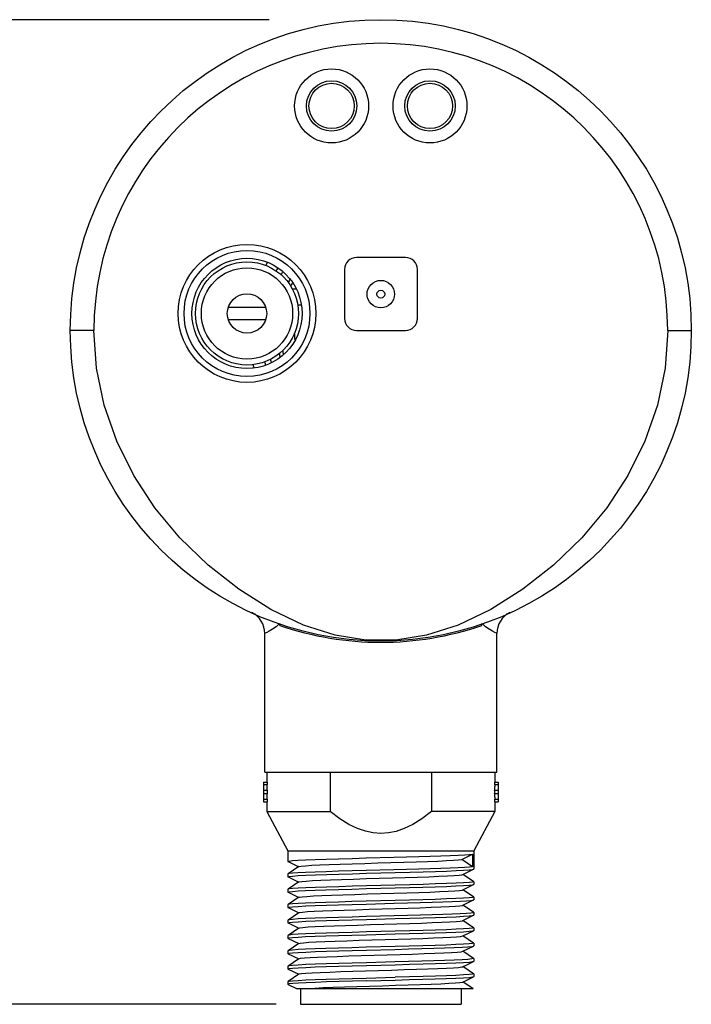
# Model space of a CAD drawing. Units: inches. Extents: x 0.4 to 16.6, y 0.6 to 10.4.
# Drawn here: x 12 to 13.7, y 3.9 to 6.4 of the extents above; entities that cross this region are included whole.
import ezdxf

# ---------------------------------------------------------------- set-up
doc = ezdxf.new("R2010")
doc.units = ezdxf.units.IN
doc.header["$LTSCALE"] = 0.935
doc.header["$MEASUREMENT"] = 0
doc.layers.get('0').update_dxf_attribs({"linetype": 'CONTINUOUS'})
for name, color, linetype in [('02___PRT_ALL_AXES', 7, 'CONTINUOUS'), ('AXIS', 7, 'CONTINUOUS'), ('AXIS_COSMETIC_THREADS', 7, 'CONTINUOUS'), ('SCHEME_DIMS', 7, 'CONTINUOUS')]:
    doc.layers.add(name, color=color, linetype=linetype)
doc.dimstyles.new('DIMSTYLE_1', dxfattribs={"dimtxt": 0.1, "dimasz": 0.1875, "dimexe": 0.18, "dimexo": 0.0625, "dimgap": 0.09, "dimtad": 0, "dimtih": 1, "dimtoh": 1, "dimdec": 1, "dimzin": 4, "dimdsep": 46, "dimtxsty": 'STANDARD', "dimblk": '_FILLED', "dimblk1": '_FILLED', "dimblk2": '_FILLED', "dimcen": 0.09, "dimadec": 0, "dimazin": 0, "dimtp": 0.1, "dimtm": 0.1, "dimtfac": 1, "dimtdec": 1, "dimtofl": 0, "dimtmove": 0, "dimatfit": 3, "dimldrblk": '_FILLED', "dimfxl": 1, "dimtolj": 1, "dimtzin": 4, "dimarcsym": 0})

# ---------------------------------------------------------------- blocks, each defined once
blk = doc.blocks.new('_FILLED')
at = {"color": 0, "linetype": 'BYBLOCK'}
blk.add_solid([(0, 0), (-1, 0.167), (-1, -0.167)], dxfattribs=at)
blk = doc.blocks.new('*D4')
at = {"layer": 'SCHEME_DIMS', "color": 2, "linetype": 'CONTINUOUS'}
for p, q in [((12.5993, 6.3547), (11.4693, 6.3547)), ((11.5943, 6.3547), (11.5943, 5.3295)), ((11.5943, 3.8543), (11.5943, 4.8795)), ((12.6171, 3.8543), (11.4693, 3.8543))]:
    blk.add_line(p, q, dxfattribs=at)
at = {"layer": 'SCHEME_DIMS', "color": 2, "linetype": 'CONTINUOUS', "xscale": 0.1875, "yscale": 0.1875, "zscale": 0.1875}
for p, rotation in [((11.5943, 6.3547), 90), ((11.5943, 3.8543), 270)]:
    blk.add_blockref('_FILLED', p, dxfattribs=dict(at, rotation=rotation))
at = {"layer": 'SCHEME_DIMS', "color": 2, "linetype": 'CONTINUOUS', "insert": (11.4943, 5.2295), "char_height": 0.1, "width": 0.6, "attachment_point": 2, "line_spacing_factor": 0.9}
blk.add_mtext('63,5\\P[2.50]', dxfattribs=at)

msp = doc.modelspace()

# ---------------------------------------------------------------- linework, layer by layer
at = {"color": 7, "linetype": 'CONTINUOUS'}
for p, q in [((12.9463, 5.7507), (12.8213, 5.7507)), ((12.7913, 5.7207), (12.7913, 5.5957)), ((12.9763, 5.5957), (12.9763, 5.7207)), ((12.6685, 5.6707), (12.6585, 5.6707)), ((12.6731, 5.6307), (12.6814, 5.6307)), ((12.8213, 5.5657), (12.9463, 5.5657)), ((12.6264, 4.8165), (12.6264, 4.8213)), ((13.1402, 4.8165), (13.1402, 4.8213)), ((12.5883, 4.4437), (12.5883, 4.7961)), ((13.1783, 4.4437), (13.1783, 4.7961)), ((12.5883, 4.4437), (13.1783, 4.4437)), ((12.5933, 4.4437), (12.5933, 4.4187)), ((12.7549, 4.4437), (12.7549, 4.3437)), ((13.0118, 4.4437), (13.0118, 4.3437)), ((13.1733, 4.4437), (13.1733, 4.4187)), ((12.5853, 4.4187), (12.5944, 4.4187)), ((12.5853, 4.4187), (12.5853, 4.3687)), ((12.5853, 4.4124), (12.5944, 4.4124)), ((12.5933, 4.4124), (12.5933, 4.4071)), ((12.5944, 4.4187), (12.5944, 4.4124)), ((13.1722, 4.4187), (13.1813, 4.4187)), ((13.1722, 4.4187), (13.1722, 4.4124)), ((13.1722, 4.4124), (13.1813, 4.4124)), ((13.1733, 4.4124), (13.1733, 4.4071)), ((13.1813, 4.4187), (13.1813, 4.3687)), ((12.5853, 4.3979), (12.5944, 4.3979)), ((12.5853, 4.3895), (12.5944, 4.3895)), ((12.5933, 4.3803), (12.5933, 4.3749)), ((12.5944, 4.3979), (12.5944, 4.3895)), ((13.1722, 4.3979), (13.1813, 4.3979)), ((13.1722, 4.3979), (13.1722, 4.3895)), ((13.1722, 4.3895), (13.1813, 4.3895)), ((13.1733, 4.3803), (13.1733, 4.3749)), ((12.5853, 4.3749), (12.5944, 4.3749)), ((12.5853, 4.3687), (12.5944, 4.3687)), ((12.5933, 4.3687), (12.5933, 4.3437)), ((12.5944, 4.3749), (12.5944, 4.3687)), ((13.1722, 4.3749), (13.1813, 4.3749)), ((13.1722, 4.3749), (13.1722, 4.3687)), ((13.1722, 4.3687), (13.1813, 4.3687)), ((13.1733, 4.3687), (13.1733, 4.3437)), ((12.5933, 4.3437), (12.7549, 4.3437)), ((12.5933, 4.3437), (12.6473, 4.2437)), ((13.1733, 4.3437), (13.0118, 4.3437)), ((13.1733, 4.3437), (13.1193, 4.2437)), ((12.6473, 4.2437), (13.1193, 4.2437)), ((12.6473, 4.2437), (12.6473, 4.2172)), ((13.0891, 4.2222), (13.1163, 4.2357)), ((13.1163, 4.2357), (13.1163, 4.2037)), ((13.1193, 4.2437), (13.1193, 4.1977)), ((12.6477, 4.2168), (12.6473, 4.2172)), ((12.6751, 4.204), (12.6475, 4.1854)), ((12.6477, 4.2168), (12.6746, 4.2037)), ((13.1163, 4.2037), (13.0891, 4.2222)), ((12.6475, 4.1854), (12.6473, 4.1852)), ((12.6473, 4.1852), (12.6473, 4.1782)), ((12.6477, 4.1778), (12.6473, 4.1782)), ((12.6477, 4.1778), (12.6746, 4.1647)), ((13.0914, 4.1839), (13.119, 4.1973)), ((13.1191, 4.1659), (13.0921, 4.1842)), ((13.119, 4.1973), (13.1193, 4.1977)), ((12.6751, 4.165), (12.6475, 4.1464)), ((13.0914, 4.1449), (13.119, 4.1583)), ((13.119, 4.1583), (13.1193, 4.1587)), ((13.1191, 4.1659), (13.1193, 4.1657)), ((13.1193, 4.1657), (13.1193, 4.1587)), ((12.6475, 4.1464), (12.6473, 4.1462)), ((12.6473, 4.1462), (12.6473, 4.1392)), ((12.6477, 4.1388), (12.6473, 4.1392)), ((12.6751, 4.126), (12.6475, 4.1074)), ((12.6477, 4.1388), (12.6746, 4.1257)), ((13.1191, 4.1269), (13.0921, 4.1452)), ((13.1191, 4.1269), (13.1193, 4.1267)), ((13.1193, 4.1267), (13.1193, 4.1197)), ((12.6475, 4.1074), (12.6473, 4.1072)), ((12.6473, 4.1072), (12.6473, 4.1002)), ((13.0906, 4.1056), (13.0914, 4.1059)), ((13.0914, 4.1059), (13.119, 4.1193)), ((13.1191, 4.0879), (13.0921, 4.1062)), ((13.118, 4.119), (13.119, 4.1193)), ((13.119, 4.1193), (13.1193, 4.1197)), ((12.6477, 4.0998), (12.6473, 4.1002)), ((12.6751, 4.087), (12.6475, 4.0684)), ((12.6477, 4.0998), (12.6746, 4.0867)), ((13.0914, 4.0669), (13.119, 4.0803)), ((13.1193, 4.0877), (13.118, 4.087)), ((13.119, 4.0803), (13.1193, 4.0807)), ((13.1191, 4.0879), (13.1193, 4.0877)), ((13.1193, 4.0877), (13.1193, 4.0807)), ((12.6475, 4.0684), (12.6473, 4.0682)), ((12.6473, 4.0682), (12.6473, 4.0612)), ((12.6477, 4.0608), (12.6473, 4.0612)), ((12.6477, 4.0608), (12.6746, 4.0477)), ((13.1191, 4.0489), (13.0921, 4.0672)), ((12.6475, 4.0294), (12.6473, 4.0292)), ((12.6473, 4.0292), (12.6473, 4.0222)), ((12.6751, 4.048), (12.6475, 4.0294)), ((13.0914, 4.0279), (13.119, 4.0413)), ((13.1191, 4.0099), (13.0921, 4.0282)), ((13.119, 4.0413), (13.1193, 4.0417)), ((13.1191, 4.0489), (13.1193, 4.0487)), ((13.1193, 4.0487), (13.1193, 4.0417)), ((12.6477, 4.0218), (12.6473, 4.0222)), ((12.6751, 4.009), (12.6475, 3.9904)), ((12.6477, 4.0218), (12.6746, 4.0087)), ((13.0914, 3.9889), (13.119, 4.0023)), ((13.119, 4.0023), (13.1193, 4.0027)), ((13.1191, 4.0099), (13.1193, 4.0097)), ((13.1193, 4.0097), (13.1193, 4.0027)), ((12.6475, 3.9904), (12.6473, 3.9902)), ((12.6473, 3.9902), (12.6473, 3.9832)), ((12.6477, 3.9828), (12.6473, 3.9832)), ((12.6477, 3.9828), (12.6746, 3.9697)), ((13.1191, 3.9709), (13.0921, 3.9892)), ((12.6475, 3.9514), (12.6473, 3.9512)), ((12.6473, 3.9512), (12.6473, 3.9442)), ((12.6751, 3.97), (12.6475, 3.9514)), ((13.0914, 3.9499), (13.119, 3.9633)), ((13.1193, 3.9707), (13.119, 3.9704)), ((13.119, 3.9633), (13.1193, 3.9637)), ((13.1191, 3.9709), (13.1193, 3.9707)), ((13.1193, 3.9704), (13.1193, 3.9637)), ((12.6477, 3.9438), (12.6473, 3.9442)), ((12.6751, 3.931), (12.6475, 3.9124)), ((12.6477, 3.9438), (12.6746, 3.9307)), ((13.1191, 3.9319), (13.0921, 3.9502)), ((13.1191, 3.9319), (13.1193, 3.9317)), ((13.1193, 3.9317), (13.1193, 3.9247)), ((12.6473, 3.9122), (12.6475, 3.9124)), ((12.6473, 3.9122), (12.6473, 3.9052)), ((12.6473, 3.9052), (12.6477, 3.9048)), ((12.6477, 3.9048), (12.6705, 3.8937)), ((13.0914, 3.9109), (13.119, 3.9243)), ((13.118, 3.8937), (13.0921, 3.9112)), ((13.119, 3.9243), (13.1193, 3.9247)), ((13.118, 3.8937), (12.6705, 3.8937)), ((12.6796, 3.8937), (12.6796, 3.8543)), ((13.0871, 3.8937), (13.0871, 3.8543)), ((12.6796, 3.8543), (13.0871, 3.8543))]:
    msp.add_line(p, q, dxfattribs=at)
at = {"color": 9, "linetype": 'CONTINUOUS'}
for p, q in [((12.1543, 5.5657), (12.0943, 5.5657)), ((13.6123, 5.5657), (13.6723, 5.5657))]:
    msp.add_line(p, q, dxfattribs=at)
for points in [[(13.6123, 5.5657), (13.6056, 5.4695), (13.586, 5.3754), (13.5543, 5.2844), (13.5112, 5.1973), (13.4574, 5.1151), (13.3939, 5.039), (13.3221, 4.9698), (13.244, 4.9085), (13.1625, 4.8568), (13.0799, 4.8174), (12.9994, 4.7918), (12.9216, 4.7793), (12.845, 4.7793), (12.7673, 4.7918), (12.6868, 4.8174), (12.6042, 4.8568), (12.5226, 4.9085), (12.4445, 4.9698), (12.3727, 5.039), (12.3092, 5.1151), (12.2554, 5.1973), (12.2123, 5.2844), (12.1806, 5.3754), (12.161, 5.4695), (12.1543, 5.5657)], [(12.6262, 4.8211), (12.617, 4.8133), (12.6078, 4.8067), (12.5997, 4.8018), (12.5935, 4.7985), (12.5896, 4.7967), (12.5883, 4.7961)], [(13.1783, 4.7961), (13.177, 4.7967), (13.1732, 4.7985), (13.167, 4.8018), (13.1589, 4.8067), (13.1497, 4.8133), (13.1426, 4.8193)]]:
    msp.add_lwpolyline(points, dxfattribs=at)
at = {"color": 7, "linetype": 'CONTINUOUS'}
for points in [[(12.8833, 4.2881), (12.8639, 4.2895), (12.8442, 4.2936), (12.8237, 4.3006), (12.802, 4.3111), (12.7791, 4.3254), (12.7549, 4.3437)], [(13.0118, 4.3437), (12.9876, 4.3254), (12.9647, 4.3111), (12.943, 4.3006), (12.9224, 4.2935), (12.9027, 4.2895), (12.8833, 4.2881)], [(12.6473, 4.2172), (12.6502, 4.2182), (12.6587, 4.2191), (12.6728, 4.2201), (12.6923, 4.2211), (12.7166, 4.2221), (12.7447, 4.223), (12.776, 4.224), (12.8103, 4.225), (12.8465, 4.226), (12.9163, 4.2278)], [(12.9163, 4.2278), (12.9489, 4.2287), (12.98, 4.2296), (13.009, 4.2304), (13.0357, 4.2313), (13.0597, 4.2322), (13.0802, 4.2331), (13.0967, 4.2339), (13.1087, 4.2348), (13.1163, 4.2357)], [(12.6751, 4.204), (12.6757, 4.2043), (12.6813, 4.2053), (12.6921, 4.2063), (12.7079, 4.2073), (12.7282, 4.2083), (12.7524, 4.2093), (12.7801, 4.2103), (12.8104, 4.2113), (12.8426, 4.2123), (12.8758, 4.2133), (12.9092, 4.2143), (12.942, 4.2153), (12.9732, 4.2163), (13.0021, 4.2173), (13.028, 4.2182), (13.0501, 4.2192), (13.068, 4.2202), (13.0811, 4.2212), (13.0891, 4.2222)], [(13.1163, 4.2037), (13.1087, 4.2028), (13.0967, 4.2019), (13.0802, 4.2011), (13.0597, 4.2002), (13.0357, 4.1993), (13.009, 4.1984), (12.98, 4.1976), (12.9489, 4.1967), (12.9163, 4.1958)], [(12.6473, 4.1782), (12.6503, 4.1792), (12.659, 4.1801), (12.6732, 4.1811), (12.6928, 4.1821), (12.7171, 4.1831), (12.7453, 4.1841), (12.7768, 4.185), (12.811, 4.186), (12.8467, 4.187)], [(12.9163, 4.1958), (12.8465, 4.194), (12.8103, 4.193), (12.776, 4.192), (12.7447, 4.191), (12.7166, 4.1901), (12.6923, 4.1891), (12.6728, 4.1881), (12.6587, 4.1871), (12.6502, 4.1862), (12.6475, 4.1854)], [(12.6751, 4.165), (12.676, 4.1654), (12.6823, 4.1664), (12.6937, 4.1674), (12.7099, 4.1684), (12.7307, 4.1694), (12.7554, 4.1704), (12.7833, 4.1714), (12.8139, 4.1724), (12.8462, 4.1734), (12.8795, 4.1744), (12.9129, 4.1754), (12.9455, 4.1764), (12.9766, 4.1774), (13.0052, 4.1784), (13.0307, 4.1794), (13.0524, 4.1804), (13.0697, 4.1814), (13.0822, 4.1824), (13.0896, 4.1833), (13.0914, 4.1839)], [(12.8467, 4.187), (12.9202, 4.1889), (12.9567, 4.1899), (12.9913, 4.1909), (13.0227, 4.1919), (13.0505, 4.1928), (13.0745, 4.1938), (13.0938, 4.1948), (13.1079, 4.1957), (13.1165, 4.1967), (13.119, 4.1973)], [(12.9202, 4.1569), (12.8467, 4.155), (12.811, 4.154), (12.7768, 4.153), (12.7453, 4.1521), (12.7171, 4.1511), (12.6928, 4.1501), (12.6732, 4.1491), (12.659, 4.1481), (12.6503, 4.1472), (12.6475, 4.1464)], [(12.9199, 4.1499), (12.9559, 4.1509), (12.9903, 4.1519), (13.0218, 4.1528), (13.0499, 4.1538), (13.0741, 4.1548), (13.0935, 4.1558), (13.1076, 4.1567), (13.1163, 4.1577), (13.119, 4.1583)], [(13.1193, 4.1657), (13.1165, 4.1647), (13.1079, 4.1637), (13.0938, 4.1628), (13.0745, 4.1618), (13.0505, 4.1608), (13.0227, 4.1599), (12.9913, 4.1589), (12.9567, 4.1579), (12.9202, 4.1569)], [(12.6473, 4.1392), (12.6503, 4.1402), (12.6589, 4.1411), (12.673, 4.1421), (12.6923, 4.1431), (12.7161, 4.144), (12.744, 4.145), (12.7754, 4.146), (12.81, 4.147), (12.8464, 4.148), (12.9199, 4.1499)], [(12.6751, 4.126), (12.6765, 4.1265), (12.6833, 4.1275), (12.6952, 4.1285), (12.712, 4.1295), (12.7333, 4.1305), (12.7583, 4.1315), (12.7866, 4.1325), (12.8174, 4.1335), (12.8499, 4.1345)], [(12.8499, 4.1345), (12.9166, 4.1365), (12.9491, 4.1375), (12.9799, 4.1385), (13.0082, 4.1395), (13.0333, 4.1405), (13.0545, 4.1415), (13.0713, 4.1425), (13.0833, 4.1435), (13.0901, 4.1445), (13.0914, 4.1449)], [(13.1193, 4.1267), (13.1163, 4.1257), (13.1076, 4.1247), (13.0935, 4.1238), (13.0741, 4.1228), (13.0499, 4.1218), (13.0218, 4.1208), (12.9903, 4.1199), (12.9559, 4.1189), (12.9199, 4.1179)], [(12.6473, 4.1002), (12.6503, 4.1012), (12.6588, 4.1021), (12.6729, 4.1031), (12.6925, 4.1041), (12.7168, 4.1051), (12.745, 4.106), (12.7762, 4.107), (12.8104, 4.108), (12.8465, 4.109), (12.9176, 4.1108)], [(12.9199, 4.1179), (12.8464, 4.116), (12.81, 4.115), (12.7754, 4.114), (12.744, 4.113), (12.7161, 4.112), (12.6923, 4.1111), (12.673, 4.1101), (12.6589, 4.1091), (12.6503, 4.1082), (12.6475, 4.1074)], [(12.6751, 4.087), (12.677, 4.0876), (12.6844, 4.0886), (12.6969, 4.0896), (12.7142, 4.0906), (12.7359, 4.0916), (12.7613, 4.0926), (12.79, 4.0936), (12.821, 4.0946), (12.8536, 4.0956), (12.887, 4.0966), (12.9203, 4.0976), (12.9526, 4.0986), (12.9832, 4.0996), (13.0112, 4.1006), (13.0359, 4.1016), (13.0566, 4.1026), (13.0729, 4.1036), (13.0843, 4.1046), (13.0906, 4.1056)], [(12.9176, 4.1108), (12.9514, 4.1118), (12.9836, 4.1127), (13.0134, 4.1136), (13.0406, 4.1145), (13.0648, 4.1154), (13.0851, 4.1163), (13.1009, 4.1172), (13.1118, 4.1181), (13.118, 4.119)], [(12.9176, 4.0788), (12.8465, 4.077), (12.8104, 4.076), (12.7762, 4.075), (12.745, 4.074), (12.7168, 4.0731), (12.6925, 4.0721), (12.6729, 4.0711), (12.6588, 4.0701), (12.6503, 4.0692), (12.6475, 4.0684)], [(12.8467, 4.07), (12.9202, 4.0719), (12.9567, 4.0729), (12.9912, 4.0739), (13.0227, 4.0749), (13.0505, 4.0758), (13.0744, 4.0768), (13.0937, 4.0778), (13.1078, 4.0787), (13.1164, 4.0797), (13.119, 4.0803)], [(13.118, 4.087), (13.1118, 4.0861), (13.1009, 4.0852), (13.0851, 4.0843), (13.0648, 4.0834), (13.0406, 4.0825), (13.0134, 4.0816), (12.9836, 4.0807), (12.9514, 4.0798), (12.9176, 4.0788)], [(12.6473, 4.0612), (12.6503, 4.0622), (12.6591, 4.0632), (12.6732, 4.0641), (12.6926, 4.0651), (12.7169, 4.0661), (12.7451, 4.067), (12.7766, 4.068), (12.8109, 4.069), (12.8467, 4.07)], [(12.6751, 4.048), (12.6775, 4.0487), (12.6855, 4.0497), (12.6986, 4.0507), (12.7164, 4.0517), (12.7385, 4.0527), (12.7644, 4.0537), (12.7933, 4.0547), (12.8245, 4.0557), (12.8573, 4.0567), (12.8907, 4.0577), (12.9239, 4.0587), (12.9561, 4.0597), (12.9864, 4.0607), (13.0141, 4.0617), (13.0384, 4.0627), (13.0587, 4.0637), (13.0744, 4.0647), (13.0853, 4.0657), (13.0909, 4.0667), (13.0914, 4.0669)], [(12.6473, 4.0222), (12.6502, 4.0232), (12.6588, 4.0241), (12.6729, 4.0251), (12.6922, 4.0261), (12.7161, 4.027), (12.7439, 4.028), (12.7754, 4.029), (12.81, 4.03), (12.8464, 4.031)], [(12.8467, 4.038), (12.8109, 4.037), (12.7766, 4.036), (12.7451, 4.035), (12.7169, 4.0341), (12.6926, 4.0331), (12.6732, 4.0321), (12.6591, 4.0312), (12.6503, 4.0302), (12.6475, 4.0294)], [(12.6751, 4.009), (12.6782, 4.0098), (12.6867, 4.0108), (12.7003, 4.0118), (12.7187, 4.0128), (12.7412, 4.0138), (12.7675, 4.0148), (12.7967, 4.0158), (12.8281, 4.0168), (12.861, 4.0178), (12.8944, 4.0188), (12.9276, 4.0198), (12.9596, 4.0208), (12.9897, 4.0218), (13.017, 4.0228), (13.0408, 4.0238), (13.0607, 4.0248), (13.0759, 4.0258), (13.0862, 4.0268), (13.0914, 4.0279)], [(12.8464, 4.031), (12.9199, 4.0329), (12.9557, 4.0339), (12.99, 4.0348), (13.0215, 4.0358), (13.0497, 4.0368), (13.0739, 4.0378), (13.0934, 4.0387), (13.1075, 4.0397), (13.1163, 4.0407), (13.119, 4.0413)], [(13.1193, 4.0487), (13.1164, 4.0477), (13.1078, 4.0467), (13.0937, 4.0458), (13.0744, 4.0448), (13.0505, 4.0438), (13.0227, 4.0429), (12.9912, 4.0419), (12.9567, 4.0409), (12.9202, 4.0399), (12.8467, 4.038)], [(12.9199, 4.0009), (12.8464, 3.999), (12.81, 3.998), (12.7754, 3.997), (12.7439, 3.996), (12.7161, 3.995), (12.6922, 3.9941), (12.6729, 3.9931), (12.6588, 3.9921), (12.6502, 3.9912), (12.6475, 3.9904)], [(12.9189, 3.9939), (12.9539, 3.9948), (12.9872, 3.9958), (13.0178, 3.9967), (13.0455, 3.9976), (13.0697, 3.9986), (13.0897, 3.9995), (13.1046, 4.0005), (13.1144, 4.0014), (13.119, 4.0023)], [(13.1193, 4.0097), (13.1163, 4.0087), (13.1075, 4.0077), (13.0934, 4.0067), (13.0739, 4.0058), (13.0497, 4.0048), (13.0215, 4.0038), (12.99, 4.0028), (12.9557, 4.0019), (12.9199, 4.0009)], [(12.6473, 3.9832), (12.6503, 3.9842), (12.6588, 3.9851), (12.673, 3.9861), (12.6926, 3.9871), (12.717, 3.9881), (12.7452, 3.9891), (12.7765, 3.99), (12.8105, 3.991), (12.8466, 3.992), (12.9189, 3.9939)], [(12.6751, 3.97), (12.6795, 3.9711), (12.6891, 3.972), (12.7036, 3.973), (12.7227, 3.974), (12.7458, 3.975), (12.7725, 3.976), (12.802, 3.977), (12.8336, 3.978), (12.8665, 3.979), (12.8997, 3.98), (12.9326, 3.981), (12.9642, 3.982), (12.9938, 3.983), (13.0205, 3.9839), (13.0437, 3.9849), (13.0629, 3.9859), (13.0774, 3.9869), (13.0871, 3.9879), (13.0914, 3.9889)], [(12.6473, 3.9442), (12.6503, 3.9452), (12.659, 3.9461), (12.6731, 3.9471), (12.6925, 3.9481), (12.7166, 3.9491), (12.7447, 3.95), (12.7762, 3.951), (12.8106, 3.952), (12.8467, 3.953)], [(12.9189, 3.9619), (12.8466, 3.96), (12.8105, 3.959), (12.7765, 3.958), (12.7452, 3.9571), (12.717, 3.9561), (12.6926, 3.9551), (12.673, 3.9541), (12.6588, 3.9531), (12.6503, 3.9522), (12.6475, 3.9514)], [(12.8467, 3.953), (12.9202, 3.9549), (12.9566, 3.9559), (12.9912, 3.9569), (13.0226, 3.9579), (13.0505, 3.9588), (13.0743, 3.9598), (13.0936, 3.9608), (13.1077, 3.9617), (13.1164, 3.9627), (13.119, 3.9633)], [(13.119, 3.9704), (13.1144, 3.9694), (13.1046, 3.9685), (13.0897, 3.9675), (13.0697, 3.9666), (13.0455, 3.9656), (13.0178, 3.9647), (12.9872, 3.9638), (12.9539, 3.9628), (12.9189, 3.9619)], [(12.6751, 3.931), (12.676, 3.9314), (12.682, 3.9324), (12.6932, 3.9334), (12.7092, 3.9344), (12.7296, 3.9353), (12.754, 3.9363), (12.7817, 3.9373), (12.8119, 3.9383), (12.844, 3.9393), (12.8771, 3.9403), (12.9103, 3.9413), (12.9429, 3.9423), (12.9739, 3.9433), (13.0026, 3.9443), (13.0283, 3.9453), (13.0503, 3.9463), (13.068, 3.9472), (13.0811, 3.9482), (13.089, 3.9492), (13.0914, 3.9499)], [(13.1193, 3.9317), (13.1164, 3.9307), (13.1077, 3.9297), (13.0936, 3.9288), (13.0743, 3.9278), (13.0505, 3.9268), (13.0226, 3.9259), (12.9912, 3.9249), (12.9566, 3.9239), (12.9202, 3.9229)], [(12.8467, 3.914), (12.811, 3.913), (12.7771, 3.912), (12.7457, 3.9111), (12.7177, 3.9101), (12.6936, 3.9091), (12.6741, 3.9082), (12.6597, 3.9072), (12.6507, 3.9062), (12.6473, 3.9052)], [(12.6475, 3.9124), (12.6503, 3.9132), (12.6589, 3.9141), (12.6731, 3.9151), (12.6925, 3.9161), (12.7165, 3.9171), (12.7447, 3.918), (12.7763, 3.919), (12.8104, 3.92), (12.8464, 3.921), (12.9202, 3.9229)], [(12.685, 3.8937), (12.6978, 3.8947), (12.7153, 3.8957), (12.737, 3.8967), (12.7625, 3.8977), (12.7911, 3.8986), (12.822, 3.8996), (12.8545, 3.9006), (12.8877, 3.9016), (12.9208, 3.9026), (12.953, 3.9036), (12.9834, 3.9046), (13.0112, 3.9056), (13.0358, 3.9066), (13.0564, 3.9076), (13.0727, 3.9086), (13.0842, 3.9096), (13.0905, 3.9105), (13.0914, 3.9109)], [(12.8467, 3.914), (12.9199, 3.9159), (12.9556, 3.9169), (12.9898, 3.9178), (13.0213, 3.9188), (13.0495, 3.9198), (13.0739, 3.9208), (13.0934, 3.9217), (13.1076, 3.9227), (13.1163, 3.9237), (13.119, 3.9243)]]:
    msp.add_lwpolyline(points, dxfattribs=at)
for centre, radius in [((12.8833, 5.5657), 0.789), ((12.7583, 6.1357), 0.094), ((13.0083, 6.1357), 0.094), ((12.7583, 6.1357), 0.064), ((12.7583, 6.1357), 0.0575), ((13.0083, 6.1357), 0.064), ((13.0083, 6.1357), 0.0575), ((12.5433, 5.6087), 0.16), ((12.5433, 5.6087), 0.14), ((12.5433, 5.6087), 0.131)]:
    msp.add_circle(centre, radius, dxfattribs=at)
at = {"color": 9, "linetype": 'CONTINUOUS'}
msp.add_circle((12.5433, 5.6087), 0.116, dxfattribs=at)
for radius, start, end in [(0.729, 0, 180), (0.336, 149.046, 150.6109), (0.336, 195.0303, 196.5482)]:
    msp.add_arc((12.8833, 5.5657), radius, start, end, dxfattribs=at)
at = {"color": 7, "linetype": 'CONTINUOUS'}
for centre, radius, start, end in [((12.8213, 5.7207), 0.03, 90, 180), ((12.9463, 5.7207), 0.03, 0, 90), ((12.8833, 5.5657), 0.306, 148.7389, 150.4476), ((12.8833, 5.5657), 0.22, 162.8152, 163.3827), ((12.8213, 5.5957), 0.03, 180, 270), ((12.9463, 5.5957), 0.03, 270, 360), ((12.8833, 5.5657), 0.22, 181.8118, 186.6672), ((12.8833, 5.5657), 0.306, 195.101, 196.8434), ((12.5283, 4.7961), 0.06, 0, 62.7167), ((13.2383, 4.7961), 0.06, 117.284, 180), ((12.8833, 5.5657), 0.792, 251.0723, 288.9277)]:
    msp.add_arc(centre, radius, start, end, dxfattribs=at)
for centre, ratio, start_param, end_param in [((12.8833, 4.4071), 0.370495, -3.141578, -3.055279), ((12.8833, 4.4071), 0.370495, -0.086314, -0.000014), ((12.8833, 4.3803), 0.370496, 9.338464, 9.424764), ((12.8833, 4.3803), 0.370496, 6.2832, 6.369499)]:
    msp.add_ellipse(centre, major_axis=(0.29, 0), ratio=ratio, start_param=start_param, end_param=end_param, dxfattribs=at)
at = {"layer": '02___PRT_ALL_AXES', "color": 7, "linetype": 'CONTINUOUS'}
msp.add_circle((12.5433, 5.6087), 0.175, dxfattribs=at)
at = {"layer": 'AXIS', "color": 7, "linetype": 'CONTINUOUS'}
for p, q in [((12.591, 5.6237), (12.4956, 5.6237)), ((12.4956, 5.5937), (12.591, 5.5937))]:
    msp.add_line(p, q, dxfattribs=at)
for radius in [0.175, 0.05]:
    msp.add_circle((12.5433, 5.6087), radius, dxfattribs=at)
at = {"layer": 'AXIS_COSMETIC_THREADS', "color": 7, "linetype": 'CONTINUOUS'}
for radius in [0.035, 0.01]:
    msp.add_circle((12.8833, 5.6577), radius, dxfattribs=at)
for radius, start, end in [(0.29, 149.1171, 150.8841), (0.265, 150.5416, 152.7302), (0.255, 151.6397, 153.9255), (0.265, 192.8807, 194.9673), (0.255, 191.6138, 193.925), (0.29, 194.6638, 196.4901)]:
    msp.add_arc((12.8833, 5.5657), radius, start, end, dxfattribs=at)

# ---------------------------------------------------------------- dimensions: what is measured, and where the dimension line sits
at = {"layer": 'SCHEME_DIMS', "color": 2, "linetype": 'CONTINUOUS'}
dim = msp.add_linear_dim(base=(11.5943, 6.3547), p1=(12.6171, 3.8543), p2=(12.5993, 6.3547), angle=90, dimstyle='DIMSTYLE_1', dxfattribs=at)
dim.commit()
dim.dimension.update_dxf_attribs({"geometry": '*D4', "text_midpoint": (11.4693, 5.1045), "dimtype": 160})

doc.saveas('drawing.dxf')
